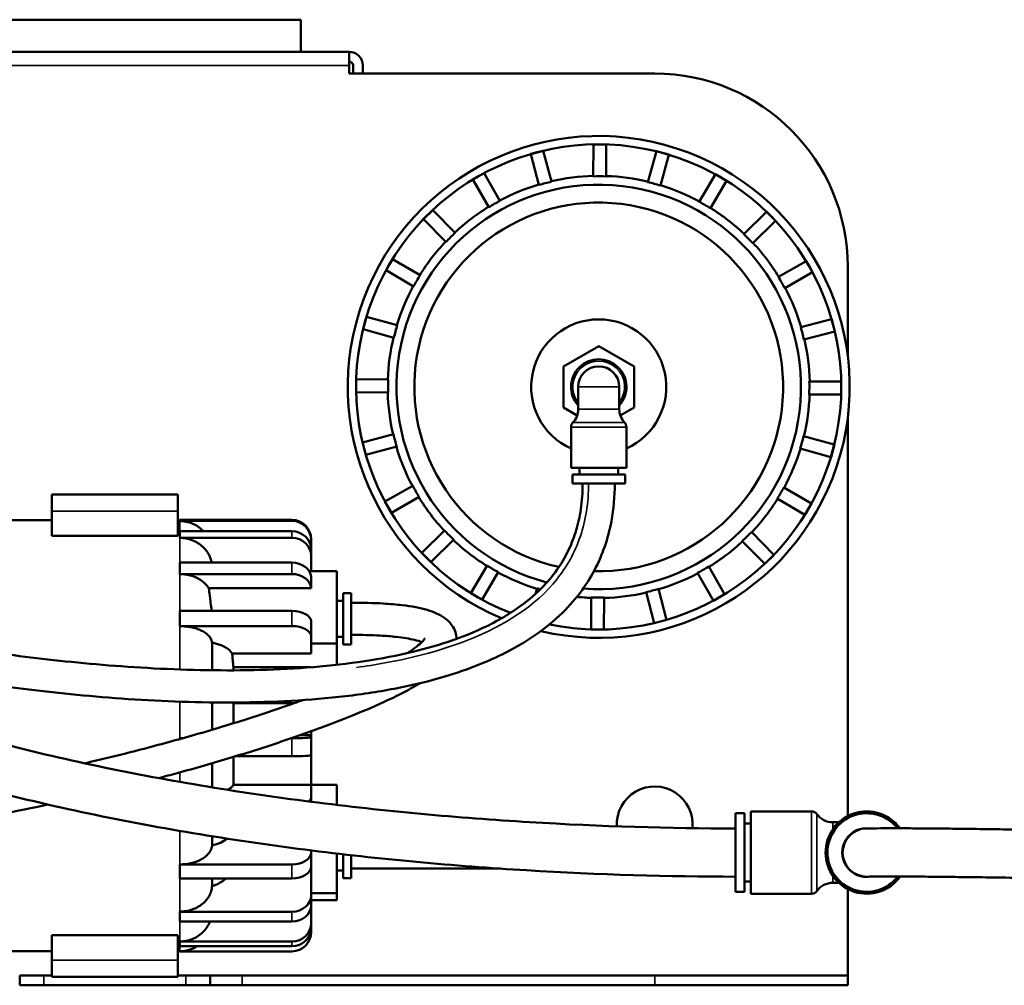
# Model space of a CAD drawing. Units: inches. Extents: x 1 to 87, y 1 to 67.
# Drawn here: x 36.7 to 44.3, y 8.7 to 16.2 of the extents above; entities that cross this region are included whole.
import ezdxf

# ---------------------------------------------------------------- set-up
doc = ezdxf.new("R2010")
doc.units = ezdxf.units.IN
doc.header["$LTSCALE"] = 4
doc.header["$MEASUREMENT"] = 0
doc.layers.add('Visible (ANSI)', color=7, linetype='Continuous', lineweight=50)
doc.layers.add('Visible Narrow (ANSI)', color=7, linetype='Continuous', lineweight=35)

msp = doc.modelspace()

# ---------------------------------------------------------------- linework, layer by layer
at = {"layer": 'Visible (ANSI)'}
for p, q in [((38.8355, 16.2053), (36.5855, 16.2053)), ((38.8355, 15.9553), (38.8355, 16.2053)), ((39.2105, 15.9553), (36.2105, 15.9553)), ((39.2105, 15.849), (39.2105, 15.9553)), ((39.2105, 15.849), (39.2105, 15.7865)), ((39.2418, 15.849), (39.2418, 15.7865)), ((39.3168, 15.7865), (39.3168, 15.849)), ((39.2105, 15.7865), (41.5855, 15.7865)), ((41.1096, 15.236), (41.1084, 14.988)), ((41.1096, 15.2367), (41.1096, 15.2361)), ((41.1096, 15.2367), (41.1596, 15.2365)), ((41.1096, 15.236), (41.2096, 15.2356)), ((41.1596, 15.2365), (41.2096, 15.2363)), ((41.2096, 15.2356), (41.2084, 14.9875)), ((41.2096, 15.2363), (41.2096, 15.2356)), ((40.623, 15.1619), (40.6714, 15.1746)), ((40.623, 15.1619), (40.6232, 15.1613)), ((40.6232, 15.1612), (40.7199, 15.1866)), ((40.6232, 15.1612), (40.6863, 14.9213)), ((40.6714, 15.1746), (40.7198, 15.1873)), ((40.7198, 15.1873), (40.7199, 15.1867)), ((40.7199, 15.1866), (40.783, 14.9467)), ((41.5987, 15.1824), (41.5334, 14.9431)), ((41.5989, 15.1831), (41.5987, 15.1825)), ((41.5987, 15.1824), (41.6952, 15.1561)), ((41.5989, 15.1831), (41.6471, 15.1699)), ((41.6952, 15.1561), (41.6298, 14.9168)), ((41.6471, 15.1699), (41.6954, 15.1568)), ((41.6954, 15.1568), (41.6952, 15.1561)), ((40.1728, 14.9631), (40.2596, 15.0127)), ((40.2159, 14.9885), (40.2593, 15.0133)), ((40.2593, 15.0133), (40.2596, 15.0127)), ((40.2596, 15.0127), (40.3827, 14.7972)), ((42.0573, 15.004), (41.9323, 14.7898)), ((42.0577, 15.0046), (42.0573, 15.0041)), ((42.0573, 15.004), (42.1437, 14.9536)), ((42.0577, 15.0046), (42.1009, 14.9794)), ((40.1725, 14.9637), (40.2159, 14.9885)), ((40.1725, 14.9637), (40.1728, 14.9631)), ((40.1728, 14.9631), (40.2958, 14.7477)), ((42.1437, 14.9536), (42.0186, 14.7394)), ((42.1009, 14.9794), (42.144, 14.9542)), ((42.144, 14.9542), (42.1437, 14.9537)), ((39.789, 14.6551), (39.8601, 14.7255)), ((39.8241, 14.6908), (39.8596, 14.726)), ((39.8596, 14.726), (39.86, 14.7255)), ((39.8601, 14.7255), (40.0346, 14.5492)), ((42.4541, 14.713), (42.2779, 14.5385)), ((42.4541, 14.713), (42.5245, 14.642)), ((42.4546, 14.7135), (42.4542, 14.7131)), ((42.4546, 14.7135), (42.4898, 14.678)), ((39.7885, 14.6556), (39.8241, 14.6908)), ((39.7885, 14.6556), (39.789, 14.6551)), ((39.789, 14.6551), (39.9636, 14.4789)), ((42.5245, 14.642), (42.3483, 14.4674)), ((42.4898, 14.678), (42.525, 14.6425)), ((42.525, 14.6425), (42.5245, 14.642)), ((39.498, 14.2583), (39.5484, 14.3447)), ((39.5226, 14.3018), (39.5478, 14.345)), ((39.5478, 14.345), (39.5484, 14.3447)), ((39.5484, 14.3447), (39.7627, 14.2196)), ((42.7621, 14.3292), (42.5467, 14.2062)), ((42.7627, 14.3296), (42.7621, 14.3293)), ((42.7621, 14.3292), (42.8117, 14.2424)), ((42.7627, 14.3296), (42.7875, 14.2862)), ((39.4974, 14.2587), (39.5226, 14.3018)), ((39.4974, 14.2587), (39.498, 14.2583)), ((39.498, 14.2583), (39.7123, 14.1332)), ((42.8117, 14.2424), (42.5963, 14.1194)), ((42.7875, 14.2862), (42.8123, 14.2428)), ((42.8123, 14.2428), (42.8117, 14.2424)), ((43.0855, 13.5929), (43.0855, 14.2865)), ((39.3196, 13.7997), (39.346, 13.8962)), ((39.3321, 13.8481), (39.3453, 13.8964)), ((39.3453, 13.8964), (39.3459, 13.8962)), ((39.346, 13.8962), (39.5853, 13.8308)), ((42.9602, 13.8788), (42.7203, 13.8158)), ((42.9602, 13.8788), (42.9857, 13.7821)), ((42.9609, 13.879), (42.9603, 13.8788)), ((42.9609, 13.879), (42.9736, 13.8306)), ((39.319, 13.7999), (39.3321, 13.8481)), ((39.319, 13.7999), (39.3196, 13.7997)), ((39.3196, 13.7997), (39.5589, 13.7343)), ((42.9857, 13.7821), (42.7457, 13.7191)), ((42.9736, 13.8306), (42.9863, 13.7823)), ((42.9863, 13.7823), (42.9857, 13.7821)), ((41.1505, 13.6691), (40.8755, 13.5103)), ((41.4255, 13.5103), (41.1505, 13.6691)), ((40.8755, 13.5103), (40.8755, 13.1927)), ((41.4255, 13.1927), (41.4255, 13.5103)), ((39.2656, 13.3606), (39.2658, 13.4106)), ((39.2658, 13.4106), (39.2665, 13.4106)), ((39.266, 13.3106), (39.2665, 13.4106)), ((39.2665, 13.4106), (39.5146, 13.4094)), ((43.0351, 13.3925), (42.787, 13.3937)), ((43.0351, 13.3925), (43.0346, 13.2925)), ((43.0358, 13.3925), (43.0351, 13.3925)), ((43.0358, 13.3925), (43.0355, 13.3425)), ((39.2653, 13.3106), (39.2656, 13.3606)), ((40.9905, 13.1776), (40.9905, 13.3515)), ((41.3105, 13.1776), (41.3105, 13.3515)), ((43.0355, 13.3425), (43.0353, 13.2925)), ((39.2653, 13.3106), (39.266, 13.3106)), ((39.266, 13.3106), (39.5141, 13.3094)), ((43.0346, 13.2925), (42.7865, 13.2937)), ((43.0353, 13.2925), (43.0346, 13.2925)), ((40.8755, 13.1927), (40.983, 13.1307)), ((41.3181, 13.1307), (41.4255, 13.1927)), ((43.0855, 10.0168), (43.0855, 13.1101)), ((40.9355, 12.7215), (40.9355, 13.0398)), ((41.3655, 12.7215), (41.3655, 13.0398)), ((39.3154, 12.9209), (39.5553, 12.984)), ((42.9815, 12.9033), (42.7421, 12.9687)), ((39.3147, 12.9207), (39.3154, 12.9209)), ((39.3275, 12.8724), (39.3147, 12.9207)), ((39.3408, 12.8242), (39.3154, 12.9209)), ((39.3402, 12.824), (39.3275, 12.8724)), ((39.3408, 12.8242), (39.5808, 12.8873)), ((42.9551, 12.8069), (42.7158, 12.8722)), ((42.9815, 12.9033), (42.9551, 12.8069)), ((42.9821, 12.9031), (42.9689, 12.8549)), ((42.9821, 12.9031), (42.9815, 12.9033)), ((39.3402, 12.824), (39.3408, 12.8242)), ((42.9558, 12.8067), (42.9551, 12.8069)), ((42.9689, 12.8549), (42.9558, 12.8067)), ((40.9355, 12.7215), (41.3655, 12.7215)), ((41.0005, 12.6715), (41.0005, 12.7215)), ((41.3005, 12.6715), (41.3005, 12.7215)), ((40.9455, 12.6715), (41.3555, 12.6715)), ((40.9455, 12.6015), (40.9455, 12.6715)), ((41.3555, 12.6015), (41.3555, 12.6715)), ((39.4894, 12.4606), (39.7048, 12.5836)), ((40.9455, 12.6015), (41.3555, 12.6015)), ((42.8031, 12.4447), (42.5888, 12.5698)), ((36.9005, 12.5166), (36.9005, 12.3864)), ((36.9005, 12.5166), (37.8805, 12.5166)), ((37.8805, 12.5166), (37.8805, 12.3864)), ((39.539, 12.3738), (39.7544, 12.4968)), ((42.7527, 12.3584), (42.5384, 12.4834)), ((39.4888, 12.4603), (39.4894, 12.4606)), ((39.5136, 12.4169), (39.4888, 12.4603)), ((39.539, 12.3738), (39.4894, 12.4606)), ((39.5384, 12.3734), (39.5136, 12.4169)), ((42.8031, 12.4447), (42.7527, 12.3584)), ((42.7785, 12.4012), (42.7533, 12.358)), ((42.8037, 12.4444), (42.7785, 12.4012)), ((42.8037, 12.4444), (42.8031, 12.4447)), ((36.9005, 12.3864), (36.9005, 12.1933)), ((37.8805, 12.3864), (37.8805, 12.1933)), ((39.5384, 12.3734), (39.5389, 12.3738)), ((42.7533, 12.358), (42.7527, 12.3583)), ((36.9005, 12.3166), (36.1155, 12.3166)), ((37.896, 12.3166), (37.8805, 12.3166)), ((37.896, 12.3142), (37.896, 12.3179)), ((37.896, 12.3179), (38.7655, 12.3179)), ((37.896, 12.3104), (37.896, 12.3142)), ((37.896, 12.3104), (38.7655, 12.3104)), ((37.896, 12.309), (37.896, 12.3104)), ((36.9005, 12.1933), (37.8805, 12.1933)), ((37.896, 12.2297), (38.7655, 12.2297)), ((37.896, 12.2045), (37.896, 12.2297)), ((37.896, 12.1793), (37.896, 12.2045)), ((37.896, 12.1793), (38.7655, 12.1793)), ((37.896, 12.1793), (37.896, 12.1779)), ((38.9155, 12.1682), (38.9155, 12.1606)), ((39.7766, 12.061), (39.9528, 12.2356)), ((42.5121, 12.0479), (42.3375, 12.2242)), ((38.9155, 12.0897), (38.9155, 12.1606)), ((39.8469, 11.99), (40.0232, 12.1646)), ((42.441, 11.9775), (42.2664, 12.1538)), ((38.9155, 12.0897), (38.9155, 12.0393)), ((38.9155, 12.0393), (38.9155, 11.9198)), ((39.7761, 12.0606), (39.7766, 12.061)), ((39.8113, 12.025), (39.7761, 12.0606)), ((39.8469, 11.99), (39.7766, 12.061)), ((39.8465, 11.9895), (39.8113, 12.025)), ((42.5121, 12.0479), (42.441, 11.9775)), ((42.5126, 12.0474), (42.477, 12.0122)), ((42.5126, 12.0474), (42.5121, 12.0479)), ((37.896, 11.9418), (37.896, 11.9859)), ((37.896, 11.9859), (38.7655, 11.9859)), ((37.896, 11.8977), (37.896, 11.9418)), ((39.8465, 11.9895), (39.8469, 11.99)), ((40.1574, 11.7494), (40.2825, 11.9636)), ((42.1283, 11.74), (42.0053, 11.9554)), ((42.4415, 11.9771), (42.441, 11.9775)), ((42.477, 12.0122), (42.4415, 11.9771)), ((37.896, 11.8977), (38.7655, 11.8977)), ((37.896, 11.8965), (37.896, 11.8977)), ((39.1155, 11.9198), (38.9008, 11.9198)), ((39.1155, 11.9198), (39.1155, 11.3566)), ((40.2438, 11.699), (40.3688, 11.9132)), ((42.0414, 11.6904), (41.9184, 11.9058)), ((38.1205, 11.7877), (38.9153, 11.7877)), ((40.6596, 11.7436), (40.6712, 11.7863)), ((39.1655, 11.7498), (39.1655, 11.3498)), ((39.1655, 11.7498), (39.2255, 11.7498)), ((39.2255, 11.7498), (39.2255, 11.3498)), ((40.157, 11.7488), (40.1574, 11.7494)), ((40.2002, 11.7236), (40.157, 11.7488)), ((40.2438, 11.699), (40.1574, 11.7494)), ((40.2434, 11.6984), (40.2002, 11.7236)), ((41.0915, 11.4675), (41.0927, 11.7155)), ((41.1915, 11.467), (41.1927, 11.7151)), ((41.5811, 11.5164), (41.5181, 11.7563)), ((41.6779, 11.5418), (41.6148, 11.7817)), ((42.1283, 11.74), (42.0414, 11.6904)), ((42.0852, 11.7146), (42.0418, 11.6898)), ((42.1286, 11.7393), (42.0852, 11.7146)), ((42.1286, 11.7393), (42.1283, 11.7399)), ((39.1155, 11.6898), (39.1655, 11.6898)), ((40.2434, 11.6984), (40.2437, 11.699)), ((42.0418, 11.6898), (42.0414, 11.6903)), ((37.896, 11.6106), (38.7655, 11.6106)), ((37.896, 11.5518), (37.896, 11.6106)), ((37.896, 11.4931), (37.896, 11.5518)), ((37.896, 11.4931), (38.7655, 11.4931)), ((37.896, 11.4931), (37.896, 11.4923)), ((38.9155, 11.5291), (38.9155, 11.4116)), ((41.6779, 11.5418), (41.5811, 11.5164)), ((41.5813, 11.5157), (41.5811, 11.5164)), ((41.6297, 11.5284), (41.5813, 11.5157)), ((41.678, 11.5411), (41.6297, 11.5284)), ((41.678, 11.5411), (41.6779, 11.5418)), ((38.9155, 11.4116), (38.9155, 11.2792)), ((39.1155, 11.4098), (39.1655, 11.4098)), ((41.1915, 11.467), (41.0915, 11.4675)), ((41.0915, 11.4668), (41.0915, 11.4674)), ((41.1415, 11.4665), (41.0915, 11.4668)), ((41.1915, 11.4663), (41.1415, 11.4665)), ((41.1915, 11.4663), (41.1915, 11.467)), ((38.1455, 11.3645), (38.1455, 11.1498)), ((39.1155, 11.3566), (38.9155, 11.3566)), ((39.1155, 11.3566), (39.1155, 11.1925)), ((39.1655, 11.3498), (39.2255, 11.3498)), ((38.9155, 11.2792), (38.3023, 11.2792)), ((38.9155, 11.1748), (38.312, 11.1748)), ((38.312, 11.1748), (38.312, 11.1491)), ((38.9155, 11.1748), (38.9155, 11.1734)), ((38.1455, 10.8997), (38.1455, 10.6875)), ((38.312, 10.894), (38.7844, 10.894)), ((38.312, 10.894), (38.312, 10.7379)), ((38.9155, 10.6447), (38.8291, 10.6447)), ((38.9155, 10.6753), (38.9155, 10.6447)), ((38.9155, 10.6295), (38.9155, 10.6447)), ((37.896, 10.6214), (37.896, 10.6215)), ((37.896, 10.6214), (37.9168, 10.6214)), ((37.896, 10.6156), (37.896, 10.6214)), ((38.762, 10.6214), (38.7655, 10.6214)), ((38.9155, 10.6295), (38.9155, 10.4897)), ((38.9155, 10.4897), (38.9155, 10.2598)), ((38.1455, 10.4269), (38.1455, 10.2398)), ((38.312, 10.4764), (38.312, 10.2598)), ((38.3291, 10.4816), (38.7655, 10.4816)), ((38.312, 10.2598), (38.9155, 10.2598)), ((39.1155, 10.2603), (38.9155, 10.2603)), ((38.9155, 10.2598), (38.9155, 10.1584)), ((39.1155, 10.1034), (39.1155, 10.2603)), ((38.9155, 10.1584), (38.9155, 10.128)), ((39.1155, 10.1034), (39.1141, 10.1034)), ((39.1155, 10.1032), (39.1155, 10.1034)), ((42.2135, 10.0381), (42.2135, 9.4281)), ((42.2135, 10.0381), (42.2835, 10.0381)), ((42.2835, 10.0381), (42.2835, 9.4281)), ((42.3335, 10.0531), (42.3335, 9.4131)), ((42.3335, 10.0531), (42.805, 10.0531)), ((42.2835, 9.9581), (42.3335, 9.9581)), ((42.9687, 9.9681), (43.0163, 9.9681)), ((38.1455, 9.8599), (38.1455, 9.7892)), ((38.9155, 9.7345), (38.9155, 9.75)), ((38.9155, 9.7345), (38.9155, 9.6258)), ((39.1155, 9.4175), (39.1155, 9.7256)), ((39.1655, 9.5334), (39.1655, 9.7198)), ((39.2255, 9.5334), (39.2255, 9.7129)), ((37.896, 9.64), (37.896, 9.6409)), ((37.896, 9.64), (38.7655, 9.64)), ((37.896, 9.5856), (37.896, 9.64)), ((37.896, 9.5313), (37.896, 9.5856)), ((38.9155, 9.6258), (38.9155, 9.3995)), ((39.1155, 9.5934), (39.1655, 9.5934)), ((37.896, 9.5313), (38.7655, 9.5313)), ((38.1455, 9.5313), (38.1455, 9.4723)), ((39.1655, 9.5334), (39.2255, 9.5334)), ((42.2835, 9.5081), (42.3335, 9.5081)), ((42.9687, 9.4981), (43.0163, 9.4981)), ((39.1155, 9.4175), (38.9155, 9.4175)), ((39.1155, 9.3634), (39.1155, 9.4175)), ((42.2135, 9.4281), (42.2835, 9.4281)), ((42.3335, 9.4131), (42.805, 9.4131)), ((43.0855, 8.7765), (43.0855, 9.4493)), ((38.9155, 9.3995), (38.9155, 9.3234)), ((39.1155, 9.3634), (38.9155, 9.3634)), ((37.896, 9.2748), (37.896, 9.2736)), ((37.896, 9.2355), (37.896, 9.2736)), ((37.896, 9.2736), (38.7655, 9.2736)), ((38.9155, 9.186), (38.9155, 9.3234)), ((37.896, 9.1975), (37.896, 9.2355)), ((37.896, 9.1975), (38.7655, 9.1975)), ((38.9155, 9.186), (38.9155, 9.15)), ((38.9155, 9.15), (38.9155, 9.115)), ((36.9005, 8.8968), (36.9005, 9.0899)), ((36.9005, 9.0899), (37.8805, 9.0899)), ((37.8805, 8.8968), (37.8805, 9.0899)), ((37.896, 9.0411), (37.896, 9.0425)), ((37.896, 9.0411), (38.7655, 9.0411)), ((37.896, 9.0231), (37.896, 9.0411)), ((36.9005, 8.9666), (36.1155, 8.9666)), ((37.896, 8.9666), (37.8805, 8.9666)), ((37.896, 9.005), (37.896, 9.0231)), ((37.896, 9.005), (38.7655, 9.005)), ((37.896, 8.9666), (37.896, 8.9653)), ((37.896, 8.9653), (38.7655, 8.9653)), ((36.9005, 8.7666), (36.9005, 8.8968)), ((37.8805, 8.7666), (37.8805, 8.8968)), ((36.6505, 8.7765), (36.838, 8.7765)), ((36.6505, 8.7765), (36.6505, 8.7015)), ((36.838, 8.7765), (36.9005, 8.7765)), ((36.9005, 8.7666), (37.8805, 8.7666)), ((37.8805, 8.7765), (37.943, 8.7765)), ((37.943, 8.7765), (38.1305, 8.7765)), ((38.1305, 8.7765), (38.3805, 8.7765)), ((38.1305, 8.7015), (38.1305, 8.7765)), ((38.3805, 8.7765), (41.5855, 8.7765)), ((41.5855, 8.7765), (43.0855, 8.7765)), ((43.0855, 8.7765), (43.0855, 8.7015)), ((36.6505, 8.7015), (36.838, 8.7015)), ((36.838, 8.7015), (37.943, 8.7015)), ((37.943, 8.7015), (38.1305, 8.7015)), ((38.1305, 8.7015), (38.3805, 8.7015)), ((38.3805, 8.7015), (41.5855, 8.7015)), ((41.5855, 8.7015), (43.0855, 8.7015))]:
    msp.add_line(p, q, dxfattribs=at)
for centre, radius, start, end in [((39.2105, 15.849), 0.1062, 0, 90), ((39.2105, 15.849), 0.0312, 0, 90), ((41.5855, 14.2865), 1.5, 0, 90), ((41.1505, 13.3515), 1.95, 256.64986, 247.21965), ((41.1505, 13.3515), 1.885, 258.25426, 248.6694), ((41.1505, 13.3515), 1.5719, 265.55943, 255.14528), ((41.1505, 13.3515), 1.64, 106.47222, 117.97803), ((41.1505, 13.3515), 1.64, 91.47222, 102.97803), ((41.1505, 13.3515), 1.64, 76.47222, 87.97803), ((41.1505, 13.3515), 1.64, 61.47222, 72.97803), ((41.1505, 13.3515), 1.433, 268.48459, 257.52702), ((41.1505, 13.3515), 1.64, 121.47222, 132.97803), ((41.1505, 13.3515), 1.64, 46.47222, 57.97803), ((41.1505, 13.3515), 1.64, 136.47222, 147.97803), ((41.1505, 13.3515), 1.64, 31.47222, 42.97803), ((41.1505, 13.3515), 1.64, 151.47222, 162.97803), ((41.1505, 13.3515), 1.64, 16.47222, 27.97803), ((41.1505, 13.3515), 0.525, 294.17492, 245.82508), ((41.1505, 13.3515), 1.64, 166.47222, 177.97803), ((41.1505, 13.3515), 1.64, 1.47222, 12.97803), ((41.1505, 13.3515), 0.215, 318.08923, 221.91077), ((41.1505, 13.3515), 0.16, 0, 180), ((41.1505, 13.3515), 1.64, 181.47222, 192.97803), ((41.1505, 13.3515), 1.64, 346.47222, 357.97803), ((40.8405, 13.1776), 0.15, 316.46885, 0), ((41.4605, 13.1776), 0.15, 180, 223.53115), ((40.9855, 13.0398), 0.05, 136.46885, 180), ((41.3155, 13.0398), 0.05, 0, 43.53115), ((41.1505, 13.3515), 1.64, 196.47222, 207.97803), ((41.1505, 13.3515), 1.64, 331.47222, 342.97803), ((41.1505, 13.3515), 1.64, 211.47222, 222.97803), ((41.1505, 13.3515), 1.64, 316.47222, 327.97803), ((37.896, 12.0666), 0.25, 89.98863, 90), ((41.1505, 13.3515), 1.64, 226.47222, 237.97803), ((41.1505, 13.3515), 1.64, 301.47222, 312.97803), ((41.1505, 13.3515), 1.64, 241.47222, 252.97803), ((41.1505, 13.3515), 1.64, 286.47222, 297.97803), ((41.1505, 13.3515), 1.64, 264.04618, 267.97803), ((41.1505, 13.3515), 1.64, 271.47222, 282.97803), ((41.5855, 9.9515), 0.295, 354.40879, 182.82531), ((42.805, 10.0031), 0.05, 35.09963, 90), ((42.9687, 10.1181), 0.15, 215.09963, 270), ((43.2335, 9.7331), 0.32, 36.10563, 324.36576), ((43.2335, 9.7331), 0.305, 38.19473, 322.32525), ((43.2335, 9.7331), 0.19, 81.35201, 279.96049), ((43.2335, 9.7331), 0.1875, 90.8674, 270.8674), ((42.9687, 9.3481), 0.15, 90, 144.90037), ((42.805, 9.4631), 0.05, 270, 324.90037), ((37.896, 9.2166), 0.25, 270, 302.19087)]:
    msp.add_arc(centre, radius, start, end, dxfattribs=at)
for centre, major_axis, ratio, start_param, end_param in [((41.1456, 13.3704), (-0.4111, 1.5643), 0.999927, 6.252265, 6.314105), ((41.1506, 13.3711), (0.0078, 1.6174), 0.999927, 6.252265, 6.314105), ((41.1557, 13.3704), (0.4261, 1.5603), 0.999927, 6.252265, 6.314105), ((41.1408, 13.3685), (-0.802, 1.4046), 0.999927, 6.252265, 6.314105), ((41.1604, 13.3684), (0.8154, 1.3969), 0.999927, 6.252265, 6.314105), ((41.1368, 13.3654), (-1.1382, 1.1492), 0.999927, 6.252265, 6.314105), ((41.1644, 13.3653), (1.1492, 1.1382), 0.999927, 6.252265, 6.314105), ((41.1336, 13.3614), (-1.3969, 0.8154), 0.999927, 6.252265, 6.314105), ((41.1675, 13.3612), (1.4046, 0.802), 0.999927, 6.252265, 6.314105), ((41.1317, 13.3567), (-1.5603, 0.4261), 0.999927, 6.252265, 6.314105), ((41.1695, 13.3565), (1.5643, 0.4111), 0.999927, 6.252265, 6.314105), ((41.131, 13.3516), (-1.6174, 0.0078), 0.999927, 6.252265, 6.314105), ((41.1701, 13.3514), (1.6174, -0.0078), 0.999927, 6.252265, 6.314105), ((41.1316, 13.3465), (-1.5643, -0.4111), 0.999927, 6.252265, 6.314105), ((41.1694, 13.3464), (1.5603, -0.4261), 0.999927, 6.252265, 6.314105), ((41.1336, 13.3418), (-1.4046, -0.802), 0.999927, 6.252265, 6.314105), ((41.1674, 13.3417), (1.3969, -0.8154), 0.999927, 6.252265, 6.314105), ((38.7655, 12.1682), (0.15, 0), 0.998553, 0, 1.570796), ((38.7655, 12.1606), (0.15, 0), 0.998553, 0, 1.570796), ((38.7655, 12.0897), (0.15, 0), 0.933062, 0, 1.570796), ((38.7655, 12.0393), (0.15, 0), 0.933062, 0, 1.570796), ((41.1366, 13.3378), (-1.1492, -1.1382), 0.999927, 6.252265, 6.314105), ((41.1643, 13.3376), (1.1382, -1.1492), 0.999927, 6.252265, 6.314105), ((38.7655, 11.8695), (0.15, 0), 0.776237, 0.055482, 1.570796), ((41.1407, 13.3346), (-0.8154, -1.3969), 0.999927, 6.252265, 6.314105), ((41.1602, 13.3345), (0.802, -1.4046), 0.999927, 6.252265, 6.314105), ((37.896, 11.7023), (0.25, 0.0001), 0.776963, 0.454936, 1.570244), ((38.7655, 11.7812), (0.15, 0), 0.776237, 0.055482, 1.570796), ((41.1454, 13.3326), (-0.4261, -1.5603), 0.999927, 6.252265, 6.268645), ((41.1504, 13.332), (-0.0078, -1.6174), 0.999927, 6.252265, 6.314105), ((41.1555, 13.3326), (0.4111, -1.5643), 0.999927, 6.252265, 6.314105), ((38.7655, 11.5291), (0.15, 0), 0.543428, 0, 1.570796), ((38.7655, 11.4116), (0.15, 0), 0.543428, 0, 1.570796), ((38.0654, 11.2355), (0.2501, 0.0001), 0.544133, 0.326222, 1.244488), ((38.7655, 10.6295), (0.15, 0), 0.053777, 4.712389, 6.283185), ((38.7655, 10.4897), (0.15, 0), 0.053777, 4.712389, 6.283185), ((38.7655, 10.1584), (0.15, 0), 0.359715, 5.745003, 6.283185), ((38.0654, 9.9388), (0.2502, -0.0001), 0.631261, 5.038938, 5.620381), ((38.7655, 9.7345), (0.15, 0), 0.630441, 4.712389, 6.283185), ((38.7655, 9.6258), (0.15, 0), 0.630441, 4.712389, 6.283185), ((38.7655, 9.3995), (0.15, 0), 0.839456, 4.712389, 6.283185), ((38.7655, 9.3234), (0.15, 0), 0.839456, 4.712389, 6.283185), ((38.7655, 9.186), (0.15, 0), 0.966298, 4.712389, 6.283185), ((38.7655, 9.15), (0.15, 0), 0.966298, 4.712389, 6.283185), ((38.7655, 9.115), (0.15, 0), 0.998553, 4.712389, 6.283185)]:
    msp.add_ellipse(centre, major_axis=major_axis, ratio=ratio, start_param=start_param, end_param=end_param, dxfattribs=at)
for points, knots in [([(42.2135, 9.9206), (41.7066, 9.9206), (41.1678, 9.9358), (40.0578, 10.003), (39.4866, 10.0549), (38.6286, 10.1647), (38.3424, 10.2067), (37.7735, 10.302), (37.4908, 10.3553), (36.9329, 10.4741), (36.6576, 10.5396), (36.1184, 10.6833), (35.8545, 10.7615), (35.3419, 10.9314), (35.0932, 11.0231), (34.6603, 11.2017), (34.4727, 11.2863), (34.1409, 11.4507), (33.9945, 11.5291), (33.7316, 11.6822), (33.6137, 11.7559), (33.2983, 11.9688), (33.1115, 12.1135), (32.7984, 12.3965), (32.6674, 12.5323), (32.442, 12.8046), (32.3456, 12.9402), (32.1787, 13.2197), (32.1075, 13.3656), (31.9984, 13.6175), (31.957, 13.7218), (31.879, 13.9249), (31.8419, 14.0241), (31.7492, 14.2681), (31.6961, 14.406), (31.5969, 14.661), (31.5514, 14.7766), (31.473, 14.9741), (31.4402, 15.0559), (31.3951, 15.1673), (31.3799, 15.2045), (31.3593, 15.2549), (31.3537, 15.2683), (31.3537, 15.2683)], [0, 0, 0, 0, 3.891439, 3.891439, 7.782877, 7.782877, 9.728596, 9.728596, 11.674316, 11.674316, 13.620035, 13.620035, 15.565754, 15.565754, 17.511474, 17.511474, 19.089451, 19.089451, 20.417192, 20.417192, 21.57245, 21.57245, 23.637455, 23.637455, 25.387698, 25.387698, 26.99553, 26.99553, 28.574052, 28.574052, 29.676179, 29.676179, 30.759477, 30.759477, 32.485773, 32.485773, 34.300716, 34.300716, 36.117168, 36.117168, 37.515777, 37.515777, 38.914386, 38.914386, 38.914386, 38.914386]), ([(42.2135, 9.5456), (41.699, 9.5456), (41.153, 9.561), (40.0274, 9.6291), (39.448, 9.6817), (38.5764, 9.7933), (38.2855, 9.836), (37.7065, 9.933), (37.4185, 9.9873), (36.849, 10.1086), (36.5676, 10.1755), (36.0152, 10.3227), (35.7442, 10.403), (35.2162, 10.578), (34.9593, 10.6727), (34.5063, 10.8596), (34.3074, 10.9493), (33.9537, 11.1252), (33.7969, 11.2096), (33.5137, 11.3757), (33.3861, 11.4562), (33.0431, 11.6905), (32.8383, 11.8515), (32.493, 12.1707), (32.3475, 12.3257), (32.0977, 12.6389), (31.9909, 12.7958), (31.8083, 13.1191), (31.7332, 13.2821), (31.5896, 13.6258), (31.5245, 13.8038), (31.4064, 14.1145), (31.3535, 14.2522), (31.2543, 14.5075), (31.2086, 14.6237), (31.1297, 14.8228), (31.0964, 14.9056), (31.0501, 15.0203), (31.0342, 15.0592), (31.0128, 15.1115), (31.0073, 15.1247), (31.0073, 15.1247)], [0, 0, 0, 0, 3.891439, 3.891439, 7.782877, 7.782877, 9.728596, 9.728596, 11.674316, 11.674316, 13.620035, 13.620035, 15.565754, 15.565754, 17.511474, 17.511474, 19.118464, 19.118464, 20.475652, 20.475652, 21.660584, 21.660584, 23.784465, 23.784465, 25.588138, 25.588138, 27.234912, 27.234912, 28.827085, 28.827085, 30.683053, 30.683053, 32.402732, 32.402732, 34.215315, 34.215315, 36.034697, 36.034697, 37.474541, 37.474541, 38.914386, 38.914386, 38.914386, 38.914386]), ([(35.4005, 11.3244), (35.4005, 11.311), (35.4027, 11.2987), (35.4097, 11.2756), (35.4147, 11.2658), (35.4264, 11.2472), (35.4327, 11.2404), (35.4454, 11.2278), (35.451, 11.2239), (35.4604, 11.2174), (35.464, 11.2154), (35.4705, 11.2119), (35.4731, 11.2107), (35.4788, 11.2082), (35.4812, 11.2073), (35.488, 11.2048), (35.4907, 11.204), (35.5103, 11.198), (35.5251, 11.1948), (35.5793, 11.1827), (35.6156, 11.1751), (35.7109, 11.156), (35.7723, 11.1442), (35.9313, 11.1154), (36.0341, 11.0977), (36.2255, 11.0673), (36.3073, 11.055), (36.4971, 11.0279), (36.6072, 11.0133), (36.8416, 10.9849), (36.9663, 10.9712), (37.2243, 10.9464), (37.3576, 10.9354), (37.7664, 10.9079), (38.0505, 10.8972), (38.478, 10.9003), (38.6206, 10.9044), (38.9037, 10.9204), (39.044, 10.9322), (39.3198, 10.9647), (39.4551, 10.9854), (39.7129, 11.0361), (39.8356, 11.0657), (40.0459, 11.1282), (40.1353, 11.1589), (40.3612, 11.2494), (40.4922, 11.3152), (40.6961, 11.4477), (40.7749, 11.5086), (40.9044, 11.6304), (40.9575, 11.689), (41.0469, 11.8073), (41.0846, 11.866), (41.1483, 11.9862), (41.175, 12.0473), (41.219, 12.1745), (41.2365, 12.2405), (41.2667, 12.4018), (41.2755, 12.4993), (41.2755, 12.6015)], [0, 0, 0, 0, 0.008752, 0.008752, 0.019584, 0.019584, 0.035166, 0.035166, 0.057964, 0.057964, 0.083965, 0.083965, 0.11558, 0.11558, 0.166414, 0.166414, 0.288196, 0.288196, 1.088178, 1.088178, 1.905814, 1.905814, 2.834654, 2.834654, 3.9902, 3.9902, 4.758081, 4.758081, 5.677416, 5.677416, 6.624934, 6.624934, 7.572452, 7.572452, 9.467488, 9.467488, 10.415006, 10.415006, 11.362524, 11.362524, 12.310042, 12.310042, 13.218584, 13.218584, 13.928715, 13.928715, 15.082838, 15.082838, 15.902943, 15.902943, 16.564068, 16.564068, 17.144518, 17.144518, 17.688291, 17.688291, 18.226018, 18.226018, 18.95036, 18.95036, 18.95036, 18.95036]), ([(35.5652, 11.4426), (35.5652, 11.4426), (35.5664, 11.4423), (35.5769, 11.4395), (35.6008, 11.4339), (35.6644, 11.4203), (35.7031, 11.4124), (35.8057, 11.3924), (35.8733, 11.3797), (36.0493, 11.3487), (36.1637, 11.3297), (36.3771, 11.2974), (36.4691, 11.2842), (36.6766, 11.2565), (36.7935, 11.2421), (37.0372, 11.2153), (37.1639, 11.2029), (37.5548, 11.1702), (37.8293, 11.1547), (38.2449, 11.1481), (38.384, 11.1486), (38.6607, 11.1564), (38.7982, 11.1637), (39.0685, 11.186), (39.2014, 11.2011), (39.4596, 11.2401), (39.5849, 11.264), (39.8112, 11.3185), (39.9133, 11.3479), (40.0867, 11.4079), (40.1599, 11.4369), (40.3437, 11.5207), (40.4478, 11.58), (40.6066, 11.6949), (40.667, 11.747), (40.7643, 11.8488), (40.8036, 11.897), (40.8688, 11.9932), (40.8958, 12.0405), (40.9412, 12.1373), (40.96, 12.1864), (40.9908, 12.2897), (41.0028, 12.3438), (41.0206, 12.464), (41.0255, 12.5309), (41.0255, 12.6015)], [0.324557, 0.324557, 0.324557, 0.324557, 0.488286, 0.488286, 1.358566, 1.358566, 2.144338, 2.144338, 3.10442, 3.10442, 4.329297, 4.329297, 5.159736, 5.159736, 6.107254, 6.107254, 7.054772, 7.054772, 8.949808, 8.949808, 9.897326, 9.897326, 10.844844, 10.844844, 11.792362, 11.792362, 12.73988, 12.73988, 13.579233, 13.579233, 14.241867, 14.241867, 15.330468, 15.330468, 16.117828, 16.117828, 16.756064, 16.756064, 17.316814, 17.316814, 17.843308, 17.843308, 18.367759, 18.367759, 18.95036, 18.95036, 18.95036, 18.95036]), ([(37.896, 12.309), (37.9114, 12.309), (37.9283, 12.3074), (37.9612, 12.3009), (37.9774, 12.2958), (38.0059, 12.2841), (38.0209, 12.2762), (38.0488, 12.2575), (38.0618, 12.2467), (38.0747, 12.2338), (38.0767, 12.2318), (38.0787, 12.2297)], [-3.7638469, -3.7638469, -3.7638469, -3.7638469, -3.6464578, -3.6464578, -3.5289428, -3.5289428, -3.4113751, -3.4113751, -3.2938074, -3.2938074, -3.272419, -3.272419, -3.272419, -3.272419]), ([(38.142, 11.9859), (38.1417, 11.9873), (38.1415, 11.9887), (38.1379, 12.0054), (38.1329, 12.0205), (38.121, 12.0471), (38.1132, 12.0611), (38.0945, 12.0873), (38.0836, 12.0994), (38.0618, 12.1198), (38.0488, 12.1299), (38.0209, 12.1473), (38.0059, 12.1547), (37.9774, 12.1657), (37.9612, 12.1704), (37.9283, 12.1765), (37.9114, 12.1779), (37.896, 12.1779)], [-0.8335422, -0.8335422, -0.8335422, -0.8335422, -0.8231786, -0.8231786, -0.7054511, -0.7054511, -0.5878082, -0.5878082, -0.4701654, -0.4701654, -0.3525977, -0.3525977, -0.2350301, -0.2350301, -0.117515, -0.117515, -0.000126, -0.000126, -0.000126, -0.000126]), ([(38.9153, 11.876), (38.9151, 11.8647), (38.9148, 11.8516), (38.9148, 11.837), (38.9148, 11.8225), (38.9151, 11.8059), (38.9153, 11.7877)], [4.247995, 4.247995, 4.247995, 4.247995, 4.4239338, 4.4239338, 4.4239338, 4.5998725, 4.5998725, 4.5998725, 4.5998725]), ([(38.1423, 11.6106), (38.1417, 11.6169), (38.1411, 11.6233), (38.1365, 11.6651), (38.1314, 11.6993), (38.1245, 11.7511), (38.1222, 11.77), (38.1205, 11.7877)], [-4.8359874, -4.8359874, -4.8359874, -4.8359874, -4.7883683, -4.7883683, -4.5211697, -4.5211697, -4.3532984, -4.3532984, -4.3532984, -4.3532984]), ([(39.2255, 11.6748), (39.3173, 11.6748), (39.3999, 11.6726), (39.5281, 11.6652), (39.5776, 11.6609), (39.6986, 11.6465), (39.7627, 11.6346), (39.8698, 11.6028), (39.9144, 11.5843), (39.9727, 11.5416), (39.9899, 11.5257), (40.0261, 11.4784), (40.0418, 11.4422), (40.046, 11.4015), (40.0463, 11.3979), (40.0464, 11.3942)], [0, 0, 0, 0, 0.683931, 0.683931, 1.181853, 1.181853, 2.009111, 2.009111, 2.777577, 2.777577, 3.127522, 3.127522, 3.626624, 3.626624, 3.676047, 3.676047, 3.676047, 3.676047]), ([(38.1455, 11.3645), (38.1449, 11.3705), (38.1434, 11.3767), (38.1379, 11.3918), (38.1329, 11.4006), (38.121, 11.4161), (38.1132, 11.4243), (38.0945, 11.4395), (38.0836, 11.4465), (38.0618, 11.4584), (38.0488, 11.4643), (38.0209, 11.4745), (38.0059, 11.4787), (37.9774, 11.4852), (37.9612, 11.4879), (37.9283, 11.4915), (37.9114, 11.4923), (37.896, 11.4923)], [-0.9037038, -0.9037038, -0.9037038, -0.9037038, -0.8231786, -0.8231786, -0.7054511, -0.7054511, -0.5878082, -0.5878082, -0.4701654, -0.4701654, -0.3525977, -0.3525977, -0.2350301, -0.2350301, -0.117515, -0.117515, -0.000126, -0.000126, -0.000126, -0.000126]), ([(43.2307, 9.9206), (43.2307, 9.9206), (43.2428, 9.9208), (43.2903, 9.9212), (43.3278, 9.9215), (43.424, 9.9217), (43.4811, 9.9217), (43.6046, 9.9213), (43.6678, 9.9209), (43.7966, 9.9198), (43.8599, 9.9191), (43.9953, 9.9175), (44.0674, 9.9166), (44.2227, 9.9144), (44.3063, 9.9132), (44.4885, 9.9105), (44.5879, 9.909), (44.8073, 9.9056), (44.9284, 9.9038), (45.1991, 9.8998), (45.35, 9.8976), (45.6899, 9.893), (45.8805, 9.8906), (46.3087, 9.8858), (46.5477, 9.8835), (47.0717, 9.88), (47.357, 9.879), (47.7913, 9.8796), (47.9446, 9.8802), (48.2465, 9.8824), (48.3951, 9.884), (48.6802, 9.8884), (48.8169, 9.8911), (49.0726, 9.8977), (49.1921, 9.9014), (49.4109, 9.9098), (49.5111, 9.9143), (49.7769, 9.9288), (49.9293, 9.9401), (50.2123, 9.9671), (50.3396, 9.9833), (50.5759, 10.0217), (50.6788, 10.0445), (50.8134, 10.0833), (50.8574, 10.0986), (50.9393, 10.1323), (50.9743, 10.1505), (51.0423, 10.1934), (51.0684, 10.2169), (51.116, 10.2712), (51.1366, 10.304), (51.183, 10.3899), (51.2083, 10.4429), (51.2783, 10.5628), (51.3236, 10.6292), (51.4282, 10.7404), (51.4783, 10.7854), (51.5808, 10.8611), (51.6289, 10.8924), (51.7656, 10.9708), (51.8623, 11.0171), (52.0541, 11.0934), (52.1404, 11.124), (52.3154, 11.1793), (52.4011, 11.204), (52.5795, 11.251), (52.671, 11.2733), (52.8666, 11.3171), (52.9705, 11.3387), (53.1991, 11.3827), (53.3244, 11.405), (53.6142, 11.4526), (53.7817, 11.4775), (54.0312, 11.5062), (54.1093, 11.5141), (54.1878, 11.5205)], [0, 0, 0, 0, 1.089251, 1.089251, 2.26095, 2.26095, 3.35179, 3.35179, 4.257547, 4.257547, 5.015059, 5.015059, 5.772657, 5.772657, 6.563623, 6.563623, 7.422406, 7.422406, 8.389248, 8.389248, 9.513763, 9.513763, 10.855638, 10.855638, 12.475002, 12.475002, 14.395423, 14.395423, 15.461895, 15.461895, 16.53954, 16.53954, 17.592095, 17.592095, 18.588699, 18.588699, 19.50975, 19.50975, 21.184701, 21.184701, 23.013536, 23.013536, 25.128484, 25.128484, 26.446132, 26.446132, 28.023268, 28.023268, 30.260908, 30.260908, 32.840316, 32.840316, 35.419725, 35.419725, 37.999133, 37.999133, 39.765231, 39.765231, 41.050953, 41.050953, 43.045089, 43.045089, 44.416802, 44.416802, 45.553053, 45.553053, 46.597744, 46.597744, 47.633712, 47.633712, 48.729372, 48.729372, 50.000567, 50.000567, 50.568982, 50.568982, 50.568982, 50.568982]), ([(39.2255, 11.4248), (39.3098, 11.4248), (39.3851, 11.4229), (39.4972, 11.4167), (39.5387, 11.4133), (39.6335, 11.403), (39.6809, 11.395), (39.7418, 11.3805), (39.7613, 11.3744), (39.7759, 11.3687)], [0, 0, 0, 0, 0.656749, 0.656749, 1.109443, 1.109443, 1.807107, 1.807107, 2.259218, 2.259218, 2.259218, 2.259218]), ([(39.7985, 11.3971), (39.7984, 11.3971), (39.7947, 11.3895), (39.7684, 11.3595), (39.7359, 11.3312), (39.6823, 11.2948), (39.6738, 11.2892), (39.665, 11.2835)], [4.138958, 4.138958, 4.138958, 4.138958, 4.709241, 4.709241, 5.667838, 5.667838, 5.837063, 5.837063, 5.837063, 5.837063]), ([(38.312, 11.1748), (38.3103, 11.1922), (38.3082, 11.2099), (38.3048, 11.2426), (38.3035, 11.2575), (38.3026, 11.2743), (38.3024, 11.2768), (38.3023, 11.2792)], [-3.2609961, -3.2609961, -3.2609961, -3.2609961, -3.1391086, -3.1391086, -3.0338982, -3.0338982, -3.0157626, -3.0157626, -3.0157626, -3.0157626]), ([(43.2363, 9.5456), (43.2363, 9.5456), (43.247, 9.5458), (43.293, 9.5462), (43.3296, 9.5465), (43.4242, 9.5467), (43.4805, 9.5467), (43.6026, 9.5463), (43.6651, 9.546), (43.7917, 9.5448), (43.8535, 9.5442), (43.9863, 9.5426), (44.0572, 9.5417), (44.2103, 9.5396), (44.2929, 9.5384), (44.4732, 9.5357), (44.5716, 9.5342), (44.789, 9.5309), (44.909, 9.5291), (45.1775, 9.5251), (45.3273, 9.5229), (45.665, 9.5183), (45.8545, 9.5158), (46.2809, 9.511), (46.5193, 9.5088), (47.0435, 9.5051), (47.3297, 9.5041), (47.7673, 9.5045), (47.9226, 9.5051), (48.2296, 9.5072), (48.3813, 9.5088), (48.6737, 9.5132), (48.8145, 9.516), (49.0794, 9.5227), (49.2039, 9.5266), (49.4336, 9.5354), (49.5394, 9.5403), (49.8243, 9.556), (49.9886, 9.5685), (50.2985, 9.5994), (50.4397, 9.6184), (50.6399, 9.6535), (50.7096, 9.668), (50.8496, 9.7023), (50.9175, 9.7224), (51.0555, 9.7723), (51.122, 9.803), (51.2529, 9.8804), (51.3126, 9.9295), (51.4144, 10.0401), (51.4524, 10.101), (51.5129, 10.2106), (51.5361, 10.2594), (51.5862, 10.3474), (51.6126, 10.3872), (51.6863, 10.469), (51.7334, 10.5112), (51.8319, 10.5764), (51.8656, 10.5966), (51.964, 10.6494), (52.0355, 10.6826), (52.1834, 10.7411), (52.2535, 10.7661), (52.3986, 10.8126), (52.4714, 10.834), (52.6244, 10.8754), (52.7038, 10.8953), (52.874, 10.9349), (52.9647, 10.9545), (53.164, 10.9946), (53.2733, 11.015), (53.5201, 11.0577), (53.6601, 11.0804), (53.9312, 11.1178), (54.0614, 11.1332), (54.1915, 11.1444)], [0, 0, 0, 0, 1.089251, 1.089251, 2.260656, 2.260656, 3.351613, 3.351613, 4.256975, 4.256975, 5.002123, 5.002123, 5.752057, 5.752057, 6.537017, 6.537017, 7.390146, 7.390146, 8.350977, 8.350977, 9.468729, 9.468729, 10.803198, 10.803198, 12.415974, 12.415974, 14.335289, 14.335289, 15.408701, 15.408701, 16.499274, 16.499274, 17.57164, 17.57164, 18.595655, 18.595655, 19.55302, 19.55302, 21.324358, 21.324358, 23.294578, 23.294578, 24.51593, 24.51593, 25.967623, 25.967623, 27.78835, 27.78835, 30.058842, 30.058842, 32.638251, 32.638251, 35.217659, 35.217659, 37.797067, 37.797067, 40.309474, 40.309474, 41.394826, 41.394826, 43.086733, 43.086733, 44.326587, 44.326587, 45.383123, 45.383123, 46.364088, 46.364088, 47.337225, 47.337225, 48.36075, 48.36075, 49.499908, 49.499908, 50.499593, 50.499593, 50.499593, 50.499593]), ([(39.7625, 11.0496), (39.7156, 11.0213), (39.6636, 10.9928), (39.5289, 10.9244), (39.442, 10.8842), (39.2514, 10.8027), (39.1478, 10.7614), (38.926, 10.6783), (38.8078, 10.6365), (38.5591, 10.5532), (38.4286, 10.5117), (38.1578, 10.4298), (38.0174, 10.3894), (37.8263, 10.3371), (37.779, 10.3243), (37.7313, 10.3117)], [6.030833, 6.030833, 6.030833, 6.030833, 6.73353, 6.73353, 7.690641, 7.690641, 8.647752, 8.647752, 9.604863, 9.604863, 10.561974, 10.561974, 11.519086, 11.519086, 11.830592, 11.830592, 11.830592, 11.830592]), ([(38.8515, 10.918), (38.8073, 10.902), (38.762, 10.886), (38.5979, 10.8291), (38.4734, 10.7882), (38.2135, 10.7071), (38.0781, 10.6669), (37.7989, 10.5881), (37.6551, 10.5495), (37.393, 10.4827), (37.2758, 10.4541), (37.1575, 10.4264)], [8.930843, 8.930843, 8.930843, 8.930843, 9.30753, 9.30753, 10.264641, 10.264641, 11.221752, 11.221752, 12.178863, 12.178863, 12.931347, 12.931347, 12.931347, 12.931347]), ([(38.3078, 10.8991), (38.3089, 10.898), (38.3099, 10.8969), (38.3112, 10.8951), (38.3116, 10.8945), (38.312, 10.894)], [-2.97291221, -2.97291221, -2.97291221, -2.97291221, -2.94165112, -2.94165112, -2.9251755, -2.9251755, -2.9251755, -2.9251755]), ([(38.2652, 10.2206), (38.268, 10.222), (38.2707, 10.2234), (38.2827, 10.2298), (38.2906, 10.2352), (38.3024, 10.2455), (38.3074, 10.2513), (38.3112, 10.2581), (38.3116, 10.2589), (38.312, 10.2598)], [-3.2102536, -3.2102536, -3.2102536, -3.2102536, -3.1771218, -3.1771218, -3.0594471, -3.0594471, -2.9416511, -2.9416511, -2.9251755, -2.9251755, -2.9251755, -2.9251755]), ([(36.8705, 10.106), (36.7497, 10.0802), (36.6282, 10.0556), (36.3507, 10.0024), (36.1946, 9.9748), (35.8859, 9.925), (35.7332, 9.9029), (35.4699, 9.8694), (35.3582, 9.8568), (35.0834, 9.8299), (34.9223, 9.818), (34.6888, 9.8075), (34.6123, 9.8052), (34.4624, 9.8032), (34.389, 9.8036), (34.3173, 9.8052)], [13.644171, 13.644171, 13.644171, 13.644171, 14.390419, 14.390419, 15.34753, 15.34753, 16.296203, 16.296203, 17.007708, 17.007708, 18.074966, 18.074966, 18.608594, 18.608594, 19.142223, 19.142223, 19.142223, 19.142223]), ([(38.1455, 9.7892), (38.1449, 9.7822), (38.1434, 9.775), (38.1379, 9.7574), (38.1329, 9.7472), (38.121, 9.7292), (38.1132, 9.7198), (38.0945, 9.7021), (38.0836, 9.6939), (38.0618, 9.6802), (38.0488, 9.6733), (38.0209, 9.6616), (38.0059, 9.6566), (37.9774, 9.6492), (37.9612, 9.646), (37.9283, 9.6418), (37.9114, 9.6409), (37.896, 9.6409)], [-0.9037038, -0.9037038, -0.9037038, -0.9037038, -0.8231786, -0.8231786, -0.7054511, -0.7054511, -0.5878082, -0.5878082, -0.4701654, -0.4701654, -0.3525977, -0.3525977, -0.2350301, -0.2350301, -0.117515, -0.117515, -0.000126, -0.000126, -0.000126, -0.000126]), ([(39.2255, 9.6084), (39.3529, 9.6084), (39.4786, 9.6084), (39.7317, 9.6084), (39.8589, 9.6084), (40.1193, 9.6084), (40.2522, 9.6084), (40.3826, 9.6084), (40.383, 9.6084), (40.3835, 9.6084)], [0, 0, 0, 0, 0.970486, 0.970486, 1.98272, 1.98272, 3.081194, 3.081194, 3.085063, 3.085063, 3.085063, 3.085063]), ([(38.1455, 9.4723), (38.1509, 9.4738), (38.1562, 9.4754), (38.1754, 9.4821), (38.1904, 9.4887), (38.2184, 9.5044), (38.2314, 9.5136), (38.2455, 9.5254), (38.2487, 9.5283), (38.2519, 9.5313)], [-3.571179, -3.571179, -3.571179, -3.571179, -3.5299408, -3.5299408, -3.4123686, -3.4123686, -3.2947965, -3.2947965, -3.2599834, -3.2599834, -3.2599834, -3.2599834]), ([(37.896, 9.2748), (37.9114, 9.2748), (37.9283, 9.2761), (37.9612, 9.2816), (37.9774, 9.2858), (38.0059, 9.2957), (38.0209, 9.3023), (38.0488, 9.318), (38.0618, 9.3271), (38.0836, 9.3454), (38.0945, 9.3564), (38.1132, 9.3799), (38.121, 9.3925), (38.1329, 9.4164), (38.1379, 9.43), (38.1434, 9.4533), (38.1449, 9.463), (38.1455, 9.4723)], [-3.7638469, -3.7638469, -3.7638469, -3.7638469, -3.6464578, -3.6464578, -3.5289428, -3.5289428, -3.4113751, -3.4113751, -3.2938074, -3.2938074, -3.1761646, -3.1761646, -3.0585218, -3.0585218, -2.9407942, -2.9407942, -2.8602691, -2.8602691, -2.8602691, -2.8602691]), ([(38.1293, 9.1975), (38.1285, 9.1955), (38.1278, 9.1936), (38.121, 9.1779), (38.1132, 9.1634), (38.0945, 9.1364), (38.0836, 9.1238), (38.0618, 9.1027), (38.0488, 9.0923), (38.0209, 9.0742), (38.0059, 9.0666), (37.9774, 9.0552), (37.9612, 9.0503), (37.9283, 9.044), (37.9114, 9.0425), (37.896, 9.0425)], [-0.7215415, -0.7215415, -0.7215415, -0.7215415, -0.7054511, -0.7054511, -0.5878082, -0.5878082, -0.4701654, -0.4701654, -0.3525977, -0.3525977, -0.2350301, -0.2350301, -0.117515, -0.117515, -0.000126, -0.000126, -0.000126, -0.000126])]:
    msp.add_open_spline(points, degree=3, knots=knots, dxfattribs=at)
msp.add_open_spline([(37.9173, 10.6216), (37.91, 10.6215), (37.9029, 10.6215), (37.896, 10.6215)], degree=3, dxfattribs=at)
at = {"layer": 'Visible Narrow (ANSI)'}
for p, q in [((36.2105, 15.849), (39.2105, 15.849)), ((40.9905, 13.3515), (41.3105, 13.3515)), ((40.9905, 13.1776), (41.3105, 13.1776)), ((41.3655, 13.0398), (40.9355, 13.0398)), ((41.3518, 13.0743), (40.9493, 13.0743)), ((36.9005, 12.3864), (37.8805, 12.3864)), ((37.896, 12.3166), (37.896, 11.1557)), ((38.7655, 12.3104), (38.7655, 12.3179)), ((38.7655, 12.1793), (38.7655, 12.2297)), ((38.7655, 11.8977), (38.7655, 11.9859)), ((38.7655, 11.4931), (38.7655, 11.6106)), ((37.896, 10.9056), (37.896, 10.6156)), ((38.7655, 10.4816), (38.7655, 10.6214)), ((37.896, 10.3562), (37.896, 10.2821)), ((42.805, 9.4131), (42.805, 10.0531)), ((42.846, 9.4343), (42.846, 10.0318)), ((42.9687, 9.9681), (42.9687, 9.9127)), ((37.896, 9.9015), (37.896, 8.9666)), ((38.7655, 9.5313), (38.7655, 9.64)), ((42.9687, 9.5534), (42.9687, 9.4981)), ((38.7655, 9.1975), (38.7655, 9.2736)), ((38.7655, 9.005), (38.7655, 9.0411)), ((36.9005, 8.8968), (37.8805, 8.8968)), ((36.838, 8.7765), (36.838, 8.7015)), ((37.943, 8.7015), (37.943, 8.7765)), ((38.3805, 8.7765), (38.3805, 8.7015)), ((41.5855, 8.7015), (41.5855, 8.7765))]:
    msp.add_line(p, q, dxfattribs=at)
msp.add_arc((41.1505, 13.3515), 0.2013, 322.65819, 217.34181, dxfattribs=at)
for points, knots in [([(39.2688, 11.1712), (39.3429, 11.1815), (39.4159, 11.1931), (39.4876, 11.2062), (39.7215, 11.249), (39.9412, 11.3078), (40.1374, 11.3855), (40.4258, 11.4996), (40.6624, 11.6543), (40.8241, 11.8557), (40.9039, 11.9552), (40.9658, 12.066), (41.0079, 12.191), (41.049, 12.313), (41.0713, 12.4488), (41.0713, 12.6015)], [11.628852, 11.628852, 11.628852, 11.628852, 12.161703, 12.161703, 12.161703, 13.90058, 13.90058, 13.90058, 16.45631, 16.45631, 16.45631, 17.718566, 17.718566, 17.718566, 18.95036, 18.95036, 18.95036, 18.95036]), ([(43.458, 9.9217), (43.5262, 9.9217), (43.6095, 9.9214), (43.7074, 9.9206), (43.8575, 9.9194), (44.0418, 9.917), (44.252, 9.914), (44.435, 9.9113), (44.6378, 9.9082), (44.8551, 9.9049), (45.2287, 9.8993), (45.6453, 9.8932), (46.0785, 9.8883), (46.7152, 9.8812), (47.3878, 9.8769), (48.0127, 9.8807), (48.6225, 9.8845), (49.1867, 9.896), (49.6276, 9.9205), (50.0141, 9.9419), (50.3063, 9.9732), (50.5298, 10.0127), (50.9141, 10.0807), (51.0949, 10.1732), (51.2016, 10.2814), (51.2809, 10.362), (51.3192, 10.4513), (51.3698, 10.5459), (51.4075, 10.6163), (51.452, 10.6895), (51.5251, 10.7642), (51.5795, 10.8198), (51.6497, 10.8761), (51.7448, 10.9326), (51.8156, 10.9746), (51.9, 11.0168), (52.0018, 11.0587), (52.1514, 11.1204), (52.3384, 11.1817), (52.5749, 11.242), (52.8057, 11.3009), (53.0836, 11.3589), (53.4205, 11.4152), (53.5997, 11.4452), (53.7978, 11.4752), (54.0025, 11.4975), (54.0636, 11.5042), (54.1253, 11.5102), (54.1873, 11.5153)], [2.824172, 2.824172, 2.824172, 2.824172, 4.128433, 4.128433, 4.128433, 6.128771, 6.128771, 6.128771, 7.869793, 7.869793, 7.869793, 10.863865, 10.863865, 10.863865, 15.264429, 15.264429, 15.264429, 19.55879, 19.55879, 19.55879, 23.323577, 23.323577, 23.323577, 29.797961, 29.797961, 29.797961, 34.613968, 34.613968, 34.613968, 38.196381, 38.196381, 38.196381, 40.861178, 40.861178, 40.861178, 42.843403, 42.843403, 42.843403, 45.756794, 45.756794, 45.756794, 48.599875, 48.599875, 48.599875, 50.11227, 50.11227, 50.11227, 50.563967, 50.563967, 50.563967, 50.563967]), ([(35.5255, 11.4494), (35.5255, 11.4472), (35.6215, 11.425), (35.787, 11.3938), (35.9311, 11.3666), (36.1279, 11.3325), (36.361, 11.2984), (36.7619, 11.2399), (37.2705, 11.1817), (37.804, 11.1588), (38.2009, 11.1418), (38.6116, 11.1445), (39.0013, 11.1808), (39.0899, 11.189), (39.1774, 11.199), (39.2633, 11.2109)], [0, 0, 0, 0, 2.45666, 2.45666, 2.45666, 4.594846, 4.594846, 4.594846, 8.271932, 8.271932, 8.271932, 11.007152, 11.007152, 11.007152, 11.628852, 11.628852, 11.628852, 11.628852])]:
    msp.add_open_spline(points, degree=3, knots=knots, dxfattribs=at)

doc.saveas('drawing.dxf')
